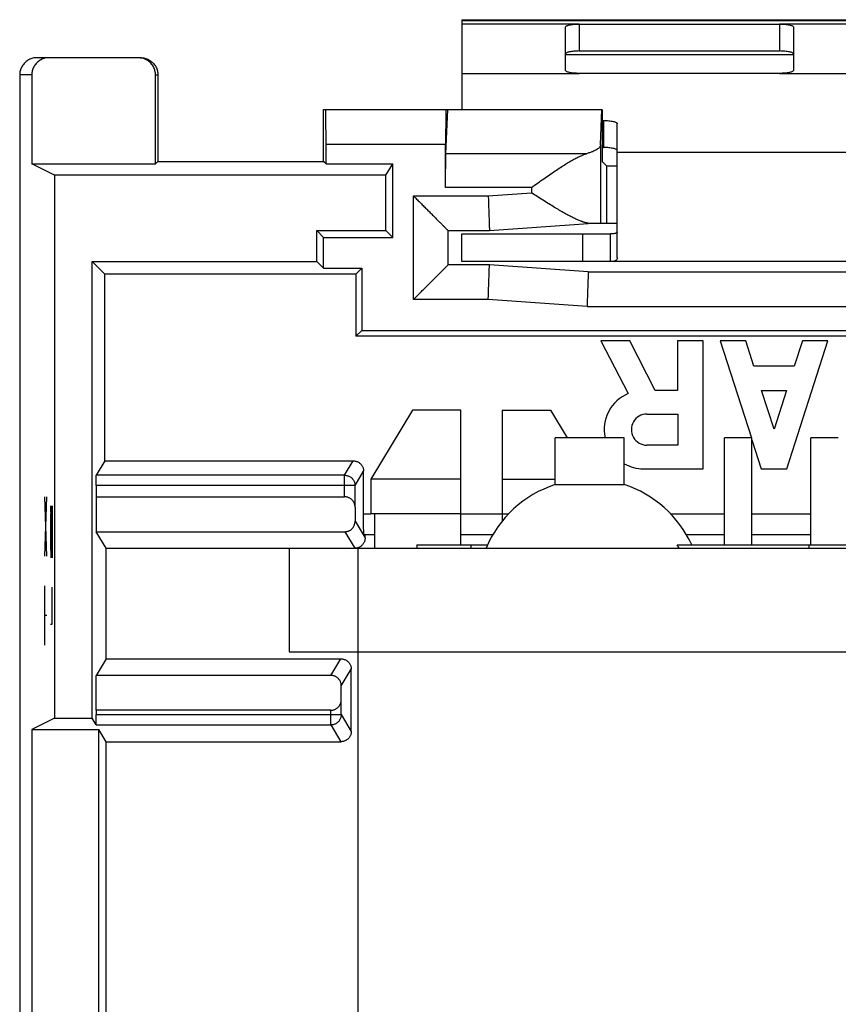
# Model space of a CAD drawing. Extents: x -12.4 to 12.4, y -24.6 to 24.6.
# Drawn here: x -12.4 to -0.6, y 10.3 to 24.6 of the extents above; entities that cross this region are included whole.
import ezdxf

# ---------------------------------------------------------------- set-up
doc = ezdxf.new("R2010")
doc.units = 0
doc.header["$LTSCALE"] = 16.335
doc.layers.get('0').update_dxf_attribs({"linetype": 'CONTINUOUS'})

msp = doc.modelspace()

# ---------------------------------------------------------------- linework, layer by layer
at = {"color": 7, "linetype": 'CONTINUOUS'}
for p, q in [((-6.026, 24.55), (-6.026, 23.25)), ((-6.026, 24.55), (5.974, 24.55)), ((-4.526, 23.816), (-4.526, 24.444)), ((-4.326, 24.487), (-1.426, 24.487)), ((-1.226, 24.444), (-1.226, 23.816)), ((-10.71, 24), (-12.176, 24)), ((-12.426, 23.75), (-12.426, -23.75)), ((-12.252, 23.75), (-12.252, 22.466)), ((-10.46, 22.466), (-10.46, 23.75)), ((-10.426, 23.75), (-10.426, 22.5)), ((-1.426, 23.773), (-4.326, 23.773)), ((-8.026, 22.5), (-8.026, 23.25)), ((-8.026, 23.25), (-3.998, 23.25)), ((-6.257, 22.611), (-6.231, 23.25)), ((-4.018, 22.738), (-3.998, 23.25)), ((-3.994, 23.25), (-3.994, 22.5)), ((-3.994, 23.091), (-3.976, 23.091)), ((-3.776, 21.108), (-3.776, 23.047)), ((-7.992, 22.466), (-7.992, 22.75)), ((-6.26, 22.122), (-6.26, 22.75)), ((-11.92, 22.3), (-12.252, 22.466)), ((-12.252, 22.466), (-10.46, 22.466)), ((-10.426, 22.5), (-10.46, 22.466)), ((-10.426, 22.5), (-8.026, 22.5)), ((-7.992, 22.466), (-8.026, 22.5)), ((-7.992, 22.466), (-7.026, 22.466)), ((-7.126, 22.3), (-7.026, 22.466)), ((-7.026, 21.4), (-7.026, 22.466)), ((-3.926, 22.428), (-3.994, 22.5)), ((-3.926, 21.6), (-3.926, 22.428)), ((-3.776, 22.428), (-3.926, 22.428)), ((-11.92, 22.3), (-11.92, 14.44)), ((-7.126, 22.3), (-11.92, 22.3)), ((-7.126, 21.499), (-7.126, 22.3)), ((-5.626, 21.5), (-4.196, 21.6)), ((-3.776, 21.6), (-4.152, 21.6)), ((-8.126, 21.052), (-8.126, 21.499)), ((-8.126, 21.499), (-8.026, 21.4)), ((-8.126, 21.499), (-7.126, 21.499)), ((-8.026, 20.952), (-8.026, 21.4)), ((-8.026, 21.4), (-7.026, 21.4)), ((-7.126, 21.499), (-7.026, 21.4)), ((-6.226, 21), (-6.226, 21.5)), ((-6.226, 21.5), (-5.626, 21.5)), ((-6.026, 21.05), (-6.026, 21.45)), ((-3.876, 21.05), (-3.876, 21.45)), ((-3.776, 21.108), (-3.776, 21.108)), ((-11.378, 14.44), (-11.378, 21.052)), ((-11.195, 20.869), (-11.378, 21.052)), ((-11.378, 21.052), (-8.126, 21.052)), ((-8.126, 21.052), (-8.026, 20.952)), ((-8.026, 20.952), (-7.474, 20.952)), ((-7.474, 20.952), (-7.558, 20.869)), ((-7.474, 20.952), (-7.474, 20.052)), ((-5.626, 21), (-6.226, 21)), ((5.974, 21.05), (-6.026, 21.05)), ((-4.196, 20.9), (-5.626, 21)), ((-11.195, 18.165), (-11.195, 20.869)), ((-7.558, 20.869), (-11.195, 20.869)), ((-7.558, 20.869), (-7.558, 19.969)), ((-4.196, 20.9), (4.144, 20.9)), ((-7.474, 20.052), (-7.558, 19.969)), ((7.505, 19.969), (-7.558, 19.969)), ((-7.474, 20.052), (7.421, 20.052)), ((-4.013, 19.9), (-3.619, 19.14)), ((-3.596, 19.9), (-4.013, 19.9)), ((-3.225, 19.185), (-3.596, 19.9)), ((-2.902, 19.9), (-2.902, 19.185)), ((-2.532, 19.9), (-2.902, 19.9)), ((-2.532, 18.05), (-2.532, 19.9)), ((-2.285, 19.9), (-1.835, 18.497)), ((-1.915, 19.9), (-2.285, 19.9)), ((-1.798, 19.536), (-1.915, 19.9)), ((-1.321, 18.05), (-0.727, 19.9)), ((-1.097, 19.9), (-1.214, 19.536)), ((-0.727, 19.9), (-1.097, 19.9)), ((-1.214, 19.536), (-1.798, 19.536)), ((-2.902, 19.185), (-3.225, 19.185)), ((-1.506, 18.626), (-1.686, 19.185)), ((-1.686, 19.185), (-1.327, 19.185)), ((-1.327, 19.185), (-1.506, 18.626)), ((-6.741, 18.9), (-7.341, 17.9)), ((-6.041, 18.9), (-6.741, 18.9)), ((-6.041, 16.95), (-6.041, 18.9)), ((-5.441, 18.9), (-5.441, 17.293)), ((-5.441, 18.9), (-4.741, 18.9)), ((-4.741, 18.9), (-4.501, 18.5)), ((-3.347, 18.842), (-2.897, 18.842)), ((-2.897, 18.842), (-2.897, 18.392)), ((-4.676, 17.821), (-4.676, 18.5)), ((-3.676, 18.5), (-4.676, 18.5)), ((-3.676, 17.821), (-3.676, 18.5)), ((-2.897, 18.392), (-3.347, 18.392)), ((-2.226, 16.95), (-2.226, 18.5)), ((-1.826, 18.5), (-2.226, 18.5)), ((-1.826, 16.95), (-1.826, 18.5)), ((-1.826, 18.47), (-1.691, 18.05)), ((-0.976, 16.95), (-0.976, 18.5)), ((-0.576, 18.5), (-0.976, 18.5)), ((-11.195, 18.165), (-11.32, 17.957)), ((-11.195, 18.165), (-7.597, 18.165)), ((-7.722, 17.957), (-11.32, 17.957)), ((-7.447, 17.4), (-7.447, 18.015)), ((-3.398, 18.05), (-2.532, 18.05)), ((-1.691, 18.05), (-1.321, 18.05)), ((-7.341, 17.9), (-7.341, 17.4)), ((-6.041, 17.9), (-7.341, 17.9)), ((-5.441, 17.9), (-4.676, 17.9)), ((-4.676, 17.821), (-3.676, 17.821)), ((-11.32, 17.807), (-11.32, 17.644)), ((-7.572, 17.495), (-7.572, 17.807)), ((-11.32, 17.644), (-11.318, 17.14)), ((-11.32, 17.644), (-7.722, 17.644)), ((-7.572, 17.495), (-7.571, 17.291)), ((-6.041, 17.4), (-7.341, 17.4)), ((-7.291, 17.4), (-7.291, 16.9)), ((-5.441, 17.4), (-5.347, 17.4)), ((-11.174, 16.9), (-11.318, 17.14)), ((-11.318, 17.14), (-7.72, 17.14)), ((-7.446, 17.1), (-7.291, 17.1)), ((-6.041, 17.1), (-5.576, 17.1)), ((-2.777, 17.1), (-2.226, 17.1)), ((-1.826, 17.1), (-0.976, 17.1)), ((-11.174, 15.3), (-11.174, 16.9)), ((-11.174, 16.9), (11.121, 16.9)), ((-8.526, 16.9), (-8.526, 15.4)), ((-7.526, 2.9), (-7.526, 16.9)), ((-6.676, 16.95), (-6.676, 16.9)), ((-6.676, 16.95), (-5.653, 16.95)), ((-5.896, 16.95), (-5.896, 16.9)), ((-2.909, 16.95), (2.647, 16.95)), ((-1.004, 16.95), (-1.004, 16.9)), ((-8.526, 15.4), (8.474, 15.4)), ((-11.174, 15.3), (-11.318, 15.06)), ((-11.174, 15.3), (-7.776, 15.3)), ((-7.626, 14.25), (-7.626, 15.15)), ((-11.32, 14.556), (-11.318, 15.06)), ((-7.92, 15.06), (-11.318, 15.06)), ((-7.772, 14.705), (-7.771, 14.909)), ((-7.772, 14.493), (-7.772, 14.705)), ((-11.32, 14.556), (-11.32, 14.493)), ((-7.922, 14.556), (-11.32, 14.556)), ((-11.92, 14.44), (-12.252, 14.275)), ((-11.92, 14.44), (-11.378, 14.44)), ((-11.32, 14.343), (-11.378, 14.44)), ((-12.252, 14.275), (-12.252, -14.275)), ((-12.252, 14.275), (-11.279, 14.275)), ((-11.32, 14.343), (-7.922, 14.343)), ((-11.279, 5.827), (-11.279, 14.275)), ((-11.174, 14.1), (-11.279, 14.275)), ((-11.174, 6.2), (-11.174, 14.1)), ((-11.174, 14.1), (-7.776, 14.1))]:
    msp.add_line(p, q, dxfattribs=at)
at = {"color": 9, "linetype": 'CONTINUOUS'}
for p, q in [((-6.026, 24.538), (5.974, 24.538)), ((-4.326, 24.487), (-4.326, 24.097)), ((-1.426, 24.487), (-1.426, 24.097)), ((-4.526, 24.047), (-1.226, 24.047)), ((-12.252, 23.75), (-12.426, 23.75)), ((-10.46, 23.75), (-10.426, 23.75)), ((-3.976, 23.091), (-3.976, 22.7)), ((-7.992, 22.75), (-6.26, 22.75)), ((-4.018, 22.738), (-4.018, 21.6)), ((-4.221, 22.611), (-6.257, 22.611)), ((-3.776, 22.631), (3.724, 22.631)), ((-5.018, 22.122), (-6.26, 22.122)), ((-5.018, 22.122), (-5.018, 22.044)), ((-6.726, 20.5), (-6.726, 22)), ((-6.726, 22), (-5.644, 22)), ((-5.644, 22), (-5.018, 22.044)), ((-4.276, 21.05), (-4.276, 21.45)), ((-5.644, 20.5), (-6.726, 20.5)), ((-4.214, 20.4), (-5.644, 20.5)), ((-4.214, 20.4), (4.161, 20.4)), ((-7.722, 17.957), (-7.597, 18.165)), ((-7.722, 17.644), (-7.722, 17.957)), ((-7.572, 17.807), (-7.447, 18.015)), ((-7.572, 17.807), (-11.32, 17.807)), ((-12.033, 16.786), (-12.06, 17.643)), ((-12.06, 16.786), (-12.033, 17.643)), ((-11.977, 17.514), (-11.981, 17.3)), ((-11.974, 17.514), (-11.977, 17.514)), ((-11.955, 16.764), (-11.974, 17.514)), ((-11.955, 17.514), (-11.955, 16.764)), ((-7.447, 17.4), (-7.341, 17.4)), ((-6.041, 17.4), (-5.441, 17.4)), ((-3.004, 17.4), (-2.226, 17.4)), ((-1.826, 17.4), (-0.976, 17.4)), ((-11.981, 17.3), (-11.981, 16.979)), ((-7.571, 17.291), (-7.427, 17.051)), ((-7.72, 17.14), (-7.576, 16.9)), ((-11.981, 16.979), (-11.976, 16.764)), ((-12.06, 15.5), (-12.06, 16.357)), ((-11.955, 15.8), (-11.955, 16.336)), ((-12.033, 15.929), (-12.06, 15.929)), ((-11.981, 15.8), (-11.955, 15.8)), ((-7.92, 15.06), (-7.776, 15.3)), ((-7.771, 14.909), (-7.626, 15.15)), ((-7.922, 14.343), (-7.922, 14.556)), ((-11.32, 14.493), (-7.772, 14.493)), ((-7.772, 14.493), (-7.626, 14.25)), ((-7.922, 14.343), (-7.776, 14.1))]:
    msp.add_line(p, q, dxfattribs=at)
at = {"color": 40, "linetype": 'CONTINUOUS'}
for p, q in [((-4.326, 24.487), (-6.026, 24.487)), ((1.374, 24.487), (-1.426, 24.487)), ((-6.026, 23.773), (-4.326, 23.773)), ((-1.426, 23.773), (1.374, 23.773))]:
    msp.add_line(p, q, dxfattribs=at)
at = {"color": 3, "linetype": 'CONTINUOUS'}
for p, q in [((-4.326, 24.097), (-1.426, 24.097)), ((-3.994, 22.7), (-3.976, 22.7)), ((-6.026, 21.45), (-3.876, 21.45))]:
    msp.add_line(p, q, dxfattribs=at)
at = {"color": 7, "linetype": 'CONTINUOUS'}
for centre, radius, start, end in [((-3.398, 18.617), 0.567, 112.8429, 191.9304), ((-3.347, 18.617), 0.225, 90.0039, 270.0078), ((-3.398, 18.617), 0.567, 240.6857, 270.0004), ((-4.176, 16.275), 1.625, 107.9202, 157.3801), ((-4.176, 16.275), 1.625, 24.5435, 72.0798)]:
    msp.add_arc(centre, radius, start, end, dxfattribs=at)
for points, knots in [([(-4.526, 24.444), (-4.526, 24.447), (-4.522, 24.455), (-4.509, 24.462), (-4.491, 24.469), (-4.466, 24.475), (-4.436, 24.481), (-4.402, 24.484), (-4.365, 24.487), (-4.339, 24.487), (-4.326, 24.487)], [0, 0, 0, 0, 0.043944, 0.110162, 0.204602, 0.326432, 0.472221, 0.63708, 0.815159, 1, 1, 1, 1]), ([(-1.426, 24.487), (-1.413, 24.487), (-1.388, 24.487), (-1.351, 24.484), (-1.316, 24.481), (-1.286, 24.475), (-1.262, 24.469), (-1.243, 24.462), (-1.231, 24.455), (-1.226, 24.447), (-1.226, 24.444)], [0, 0, 0, 0, 0.184841, 0.36292, 0.527779, 0.673568, 0.795398, 0.889838, 0.956056, 1, 1, 1, 1]), ([(-12.176, 24), (-12.186, 24), (-12.206, 23.999), (-12.236, 23.993), (-12.265, 23.984), (-12.293, 23.972), (-12.319, 23.956), (-12.342, 23.938), (-12.364, 23.916), (-12.382, 23.892), (-12.398, 23.866), (-12.41, 23.839), (-12.42, 23.81), (-12.425, 23.78), (-12.426, 23.76), (-12.426, 23.75)], [0, 0, 0, 0, 0.076922, 0.153844, 0.230767, 0.30769, 0.384613, 0.461536, 0.538459, 0.615382, 0.692305, 0.769228, 0.846152, 0.923075, 1, 1, 1, 1]), ([(-12.176, 24), (-12.186, 24), (-12.206, 23.999), (-12.236, 23.993), (-12.265, 23.984), (-12.293, 23.972), (-12.319, 23.956), (-12.342, 23.938), (-12.364, 23.916), (-12.382, 23.892), (-12.398, 23.866), (-12.41, 23.839), (-12.42, 23.81), (-12.425, 23.78), (-12.426, 23.76), (-12.426, 23.75)], [0, 0, 0, 0, 0.076922, 0.153844, 0.230767, 0.30769, 0.384613, 0.461536, 0.538459, 0.615382, 0.692305, 0.769228, 0.846152, 0.923075, 1, 1, 1, 1]), ([(-12.002, 24), (-12.012, 24), (-12.032, 23.999), (-12.062, 23.993), (-12.09, 23.984), (-12.118, 23.972), (-12.144, 23.956), (-12.168, 23.938), (-12.189, 23.916), (-12.208, 23.892), (-12.224, 23.866), (-12.236, 23.839), (-12.245, 23.81), (-12.25, 23.78), (-12.252, 23.76), (-12.252, 23.75)], [0, 0, 0, 0, 0.076927, 0.153899, 0.230778, 0.307777, 0.384624, 0.461636, 0.538469, 0.615475, 0.69231, 0.769293, 0.84615, 0.923099, 1, 1, 1, 1]), ([(-12.09, 23.984), (-12.1, 23.98), (-12.118, 23.972), (-12.144, 23.956), (-12.168, 23.938), (-12.189, 23.916), (-12.208, 23.892), (-12.224, 23.866), (-12.236, 23.839), (-12.245, 23.81), (-12.25, 23.78), (-12.252, 23.76), (-12.252, 23.75)], [0, 0, 0, 0, 0.1001, 0.200003, 0.30012, 0.400003, 0.500112, 0.599999, 0.700077, 0.799993, 0.900027, 1, 1, 1, 1]), ([(-10.46, 23.75), (-10.46, 23.76), (-10.461, 23.78), (-10.467, 23.81), (-10.476, 23.839), (-10.488, 23.866), (-10.504, 23.892), (-10.523, 23.916), (-10.544, 23.938), (-10.568, 23.956), (-10.594, 23.972), (-10.621, 23.984), (-10.65, 23.993), (-10.677, 23.998), (-10.693, 24), (-10.7, 24)], [0, 0, 0, 0, 0.07894, 0.157929, 0.236823, 0.315843, 0.394711, 0.473751, 0.552611, 0.631653, 0.710524, 0.789549, 0.868448, 0.947443, 1, 1, 1, 1]), ([(-10.676, 24), (-10.666, 24), (-10.646, 23.999), (-10.616, 23.993), (-10.587, 23.984), (-10.56, 23.972), (-10.534, 23.956), (-10.51, 23.938), (-10.489, 23.916), (-10.47, 23.892), (-10.454, 23.866), (-10.442, 23.839), (-10.433, 23.81), (-10.427, 23.78), (-10.426, 23.76), (-10.426, 23.75)], [0, 0, 0, 0, 0.076923, 0.153846, 0.230769, 0.307692, 0.384615, 0.461538, 0.538461, 0.615384, 0.692307, 0.76923, 0.846153, 0.923077, 1, 1, 1, 1]), ([(-4.326, 23.773), (-4.339, 23.773), (-4.365, 23.774), (-4.402, 23.776), (-4.436, 23.78), (-4.466, 23.785), (-4.491, 23.791), (-4.509, 23.798), (-4.522, 23.806), (-4.526, 23.813), (-4.526, 23.816)], [0, 0, 0, 0, 0.184841, 0.36292, 0.527779, 0.673568, 0.795398, 0.889838, 0.956056, 1, 1, 1, 1]), ([(-1.226, 23.816), (-1.226, 23.813), (-1.231, 23.806), (-1.243, 23.798), (-1.262, 23.791), (-1.286, 23.785), (-1.316, 23.78), (-1.351, 23.776), (-1.388, 23.774), (-1.413, 23.773), (-1.426, 23.773)], [0, 0, 0, 0, 0.043944, 0.110162, 0.204602, 0.326432, 0.472221, 0.63708, 0.815159, 1, 1, 1, 1]), ([(-7.992, 22.75), (-7.992, 22.766), (-7.992, 22.799), (-7.992, 22.847), (-7.992, 22.895), (-7.992, 22.941), (-7.993, 22.985), (-7.993, 23.027), (-7.993, 23.066), (-7.993, 23.102), (-7.994, 23.135), (-7.994, 23.164), (-7.994, 23.19), (-7.995, 23.211), (-7.995, 23.227), (-7.995, 23.24), (-7.997, 23.245), (-7.996, 23.25), (-7.997, 23.25)], [0, 0, 0, 0, 0.097685, 0.194958, 0.290326, 0.382473, 0.471007, 0.555436, 0.634471, 0.707008, 0.772766, 0.831393, 0.88198, 0.923834, 0.956809, 0.980709, 0.995141, 1, 1, 1, 1]), ([(-7.992, 22.75), (-7.992, 22.766), (-7.992, 22.799), (-7.992, 22.847), (-7.992, 22.895), (-7.992, 22.941), (-7.993, 22.985), (-7.993, 23.027), (-7.993, 23.066), (-7.993, 23.102), (-7.994, 23.135), (-7.994, 23.164), (-7.994, 23.19), (-7.995, 23.211), (-7.995, 23.227), (-7.995, 23.24), (-7.997, 23.245), (-7.996, 23.25), (-7.997, 23.25)], [0, 0, 0, 0, 0.097685, 0.194958, 0.290326, 0.382473, 0.471007, 0.555436, 0.634471, 0.707008, 0.772766, 0.831393, 0.88198, 0.923834, 0.956809, 0.980709, 0.995141, 1, 1, 1, 1]), ([(-6.256, 23.25), (-6.257, 23.25), (-6.256, 23.245), (-6.257, 23.24), (-6.257, 23.227), (-6.258, 23.211), (-6.258, 23.19), (-6.258, 23.164), (-6.259, 23.135), (-6.259, 23.102), (-6.259, 23.066), (-6.259, 23.027), (-6.26, 22.985), (-6.26, 22.941), (-6.26, 22.895), (-6.26, 22.847), (-6.26, 22.799), (-6.26, 22.766), (-6.26, 22.75)], [0, 0, 0, 0, 0.004859, 0.019291, 0.043191, 0.076166, 0.11802, 0.168607, 0.227234, 0.292992, 0.365529, 0.444564, 0.528993, 0.617527, 0.709674, 0.805042, 0.902315, 1, 1, 1, 1]), ([(-6.256, 23.246), (-6.256, 23.244), (-6.257, 23.239), (-6.257, 23.227), (-6.258, 23.211), (-6.258, 23.19), (-6.258, 23.164), (-6.259, 23.135), (-6.259, 23.102), (-6.259, 23.066), (-6.259, 23.027), (-6.26, 22.985), (-6.26, 22.941), (-6.26, 22.895), (-6.26, 22.847), (-6.26, 22.799), (-6.26, 22.766), (-6.26, 22.75)], [0, 0, 0, 0, 0.011554, 0.035642, 0.068877, 0.111062, 0.162048, 0.221137, 0.287414, 0.360524, 0.440182, 0.525277, 0.614509, 0.707384, 0.803504, 0.901545, 1, 1, 1, 1]), ([(-3.976, 23.091), (-3.963, 23.091), (-3.938, 23.09), (-3.901, 23.088), (-3.866, 23.084), (-3.836, 23.079), (-3.812, 23.072), (-3.793, 23.065), (-3.781, 23.058), (-3.776, 23.05), (-3.776, 23.047)], [0, 0, 0, 0, 0.184841, 0.36292, 0.527779, 0.673568, 0.795398, 0.889838, 0.956056, 1, 1, 1, 1]), ([(-4.018, 22.738), (-4.018, 22.732), (-4.021, 22.72), (-4.032, 22.703), (-4.05, 22.686), (-4.073, 22.67), (-4.102, 22.654), (-4.137, 22.639), (-4.177, 22.624), (-4.206, 22.616), (-4.221, 22.611)], [0, 0, 0, 0, 0.069885, 0.149057, 0.243209, 0.355429, 0.487112, 0.638651, 0.809823, 1, 1, 1, 1]), ([(-4.018, 22.738), (-4.018, 22.732), (-4.021, 22.72), (-4.032, 22.703), (-4.05, 22.686), (-4.073, 22.67), (-4.102, 22.654), (-4.137, 22.639), (-4.177, 22.624), (-4.206, 22.616), (-4.221, 22.611)], [0, 0, 0, 0, 0.069885, 0.149057, 0.243209, 0.355429, 0.487112, 0.638651, 0.809823, 1, 1, 1, 1]), ([(-6.26, 22.122), (-6.26, 22.139), (-6.26, 22.171), (-6.26, 22.219), (-6.26, 22.266), (-6.26, 22.311), (-6.26, 22.355), (-6.26, 22.397), (-6.259, 22.436), (-6.259, 22.472), (-6.259, 22.505), (-6.258, 22.534), (-6.258, 22.56), (-6.258, 22.581), (-6.257, 22.598), (-6.257, 22.607), (-6.257, 22.611)], [0, 0, 0, 0, 0.099018, 0.197508, 0.294001, 0.387414, 0.47756, 0.563269, 0.643338, 0.717347, 0.784837, 0.844813, 0.896584, 0.940065, 0.974695, 1, 1, 1, 1]), ([(-5.018, 22.122), (-4.989, 22.143), (-4.93, 22.185), (-4.842, 22.246), (-4.758, 22.305), (-4.676, 22.36), (-4.6, 22.411), (-4.529, 22.456), (-4.464, 22.496), (-4.405, 22.53), (-4.351, 22.559), (-4.303, 22.581), (-4.261, 22.599), (-4.234, 22.608), (-4.221, 22.611)], [0, 0, 0, 0, 0.115569, 0.230156, 0.341226, 0.446362, 0.544155, 0.633869, 0.71528, 0.78813, 0.852614, 0.909242, 0.958233, 1, 1, 1, 1]), ([(-5.018, 22.122), (-4.989, 22.143), (-4.93, 22.185), (-4.842, 22.246), (-4.758, 22.305), (-4.676, 22.36), (-4.6, 22.411), (-4.529, 22.456), (-4.464, 22.496), (-4.405, 22.53), (-4.351, 22.559), (-4.303, 22.581), (-4.261, 22.599), (-4.234, 22.608), (-4.221, 22.611)], [0, 0, 0, 0, 0.115569, 0.230156, 0.341226, 0.446362, 0.544155, 0.633869, 0.71528, 0.78813, 0.852614, 0.909242, 0.958233, 1, 1, 1, 1]), ([(-6.726, 22), (-6.719, 21.992), (-6.703, 21.977), (-6.68, 21.954), (-6.656, 21.93), (-6.633, 21.907), (-6.61, 21.883), (-6.586, 21.86), (-6.563, 21.836), (-6.539, 21.813), (-6.516, 21.79), (-6.494, 21.768), (-6.471, 21.745), (-6.449, 21.723), (-6.428, 21.702), (-6.407, 21.681), (-6.386, 21.66), (-6.367, 21.641), (-6.348, 21.622), (-6.33, 21.604), (-6.313, 21.587), (-6.297, 21.571), (-6.282, 21.556), (-6.269, 21.542), (-6.257, 21.531), (-6.247, 21.52), (-6.238, 21.512), (-6.232, 21.506), (-6.228, 21.502), (-6.227, 21.5), (-6.226, 21.5)], [0, 0, 0, 0, 0.046013, 0.09249, 0.139294, 0.186291, 0.23335, 0.280344, 0.327148, 0.37364, 0.419698, 0.465199, 0.510021, 0.554036, 0.597116, 0.639122, 0.67991, 0.719325, 0.757197, 0.793342, 0.827553, 0.8596, 0.889225, 0.916136, 0.940004, 0.960466, 0.977124, 0.989554, 0.997321, 1, 1, 1, 1]), ([(-6.726, 22), (-6.719, 21.992), (-6.703, 21.977), (-6.68, 21.954), (-6.656, 21.93), (-6.633, 21.907), (-6.61, 21.883), (-6.586, 21.86), (-6.563, 21.836), (-6.539, 21.813), (-6.516, 21.79), (-6.494, 21.768), (-6.471, 21.745), (-6.449, 21.723), (-6.428, 21.702), (-6.407, 21.681), (-6.386, 21.66), (-6.367, 21.641), (-6.348, 21.622), (-6.33, 21.604), (-6.313, 21.587), (-6.297, 21.571), (-6.282, 21.556), (-6.269, 21.542), (-6.257, 21.531), (-6.247, 21.52), (-6.238, 21.512), (-6.232, 21.506), (-6.228, 21.502), (-6.226, 21.5)], [0, 0, 0, 0, 0.046013, 0.09249, 0.139294, 0.186291, 0.23335, 0.280344, 0.327148, 0.37364, 0.419698, 0.465199, 0.510021, 0.554036, 0.597116, 0.639122, 0.67991, 0.719325, 0.757197, 0.793342, 0.827553, 0.8596, 0.889225, 0.916136, 0.940004, 0.960466, 0.977124, 0.989554, 1, 1, 1, 1]), ([(-5.644, 22), (-5.643, 21.985), (-5.642, 21.957), (-5.641, 21.913), (-5.639, 21.871), (-5.638, 21.829), (-5.636, 21.789), (-5.635, 21.751), (-5.634, 21.714), (-5.632, 21.679), (-5.631, 21.647), (-5.63, 21.618), (-5.629, 21.592), (-5.629, 21.568), (-5.628, 21.548), (-5.627, 21.531), (-5.627, 21.518), (-5.626, 21.508), (-5.626, 21.503), (-5.626, 21.5)], [0, 0, 0, 0, 0.087122, 0.173585, 0.25873, 0.341912, 0.422497, 0.499871, 0.573445, 0.64266, 0.706988, 0.765938, 0.819061, 0.865951, 0.906251, 0.939654, 0.965902, 0.984796, 1, 1, 1, 1]), ([(-4.283, 21.627), (-4.293, 21.63), (-4.32, 21.64), (-4.364, 21.659), (-4.418, 21.684), (-4.477, 21.715), (-4.542, 21.75), (-4.612, 21.791), (-4.687, 21.835), (-4.766, 21.884), (-4.849, 21.936), (-4.933, 21.99), (-4.99, 22.026), (-5.018, 22.044)], [0, 0, 0, 0, 0.037144, 0.099315, 0.169795, 0.248904, 0.336396, 0.431808, 0.535073, 0.645743, 0.76223, 0.881356, 1, 1, 1, 1]), ([(-4.256, 21.618), (-4.26, 21.619), (-4.28, 21.625), (-4.315, 21.638), (-4.364, 21.659), (-4.418, 21.684), (-4.477, 21.715), (-4.542, 21.75), (-4.612, 21.791), (-4.687, 21.835), (-4.766, 21.884), (-4.849, 21.936), (-4.933, 21.99), (-4.99, 22.026), (-5.018, 22.044)], [0, 0, 0, 0, 0.01607, 0.068796, 0.128923, 0.197086, 0.273595, 0.358211, 0.450486, 0.550356, 0.657388, 0.770046, 0.885256, 1, 1, 1, 1]), ([(-4.256, 21.618), (-4.26, 21.619), (-4.27, 21.622), (-4.279, 21.625), (-4.283, 21.627)], [0, 0, 0, 0, 0.48884, 1, 1, 1, 1]), ([(-4.196, 21.605), (-4.208, 21.606), (-4.228, 21.61), (-4.248, 21.616), (-4.256, 21.618)], [0, 0, 0, 0, 0.57121, 1, 1, 1, 1]), ([(-4.219, 21.609), (-4.223, 21.61), (-4.235, 21.612), (-4.248, 21.616), (-4.256, 21.618)], [0, 0, 0, 0, 0.317825, 1, 1, 1, 1]), ([(-4.152, 21.6), (-4.159, 21.6), (-4.174, 21.601), (-4.189, 21.603), (-4.196, 21.605)], [0, 0, 0, 0, 0.470499, 1, 1, 1, 1]), ([(-3.776, 21.108), (-3.776, 21.103), (-3.777, 21.094), (-3.782, 21.081), (-3.79, 21.071), (-3.801, 21.062), (-3.816, 21.056), (-3.834, 21.052), (-3.854, 21.05), (-3.868, 21.05), (-3.876, 21.05)], [0, 0, 0, 0, 0.106782, 0.208013, 0.306774, 0.411873, 0.530773, 0.667304, 0.823064, 1, 1, 1, 1]), ([(-6.726, 20.5), (-6.719, 20.508), (-6.703, 20.523), (-6.68, 20.546), (-6.656, 20.57), (-6.633, 20.593), (-6.61, 20.617), (-6.586, 20.64), (-6.563, 20.664), (-6.539, 20.687), (-6.516, 20.71), (-6.494, 20.732), (-6.471, 20.755), (-6.449, 20.777), (-6.428, 20.798), (-6.407, 20.819), (-6.386, 20.84), (-6.367, 20.859), (-6.348, 20.878), (-6.33, 20.896), (-6.313, 20.913), (-6.297, 20.929), (-6.282, 20.944), (-6.269, 20.958), (-6.257, 20.969), (-6.247, 20.98), (-6.238, 20.988), (-6.232, 20.994), (-6.228, 20.998), (-6.227, 21), (-6.226, 21)], [0, 0, 0, 0, 0.046013, 0.09249, 0.139294, 0.186291, 0.23335, 0.280344, 0.327148, 0.37364, 0.419698, 0.465199, 0.510021, 0.554036, 0.597116, 0.639122, 0.67991, 0.719325, 0.757197, 0.793342, 0.827553, 0.8596, 0.889225, 0.916136, 0.940004, 0.960466, 0.977124, 0.989554, 0.997321, 1, 1, 1, 1]), ([(-6.726, 20.5), (-6.719, 20.508), (-6.703, 20.523), (-6.68, 20.546), (-6.656, 20.57), (-6.633, 20.593), (-6.61, 20.617), (-6.586, 20.64), (-6.563, 20.664), (-6.539, 20.687), (-6.516, 20.71), (-6.494, 20.732), (-6.471, 20.755), (-6.449, 20.777), (-6.428, 20.798), (-6.407, 20.819), (-6.386, 20.84), (-6.367, 20.859), (-6.348, 20.878), (-6.33, 20.896), (-6.313, 20.913), (-6.297, 20.929), (-6.282, 20.944), (-6.269, 20.958), (-6.257, 20.969), (-6.247, 20.98), (-6.238, 20.988), (-6.232, 20.994), (-6.228, 20.998), (-6.226, 21)], [0, 0, 0, 0, 0.046013, 0.09249, 0.139294, 0.186291, 0.23335, 0.280344, 0.327148, 0.37364, 0.419698, 0.465199, 0.510021, 0.554036, 0.597116, 0.639122, 0.67991, 0.719325, 0.757197, 0.793342, 0.827553, 0.8596, 0.889225, 0.916136, 0.940004, 0.960466, 0.977124, 0.989554, 1, 1, 1, 1]), ([(-5.644, 20.5), (-5.643, 20.515), (-5.642, 20.543), (-5.641, 20.587), (-5.639, 20.629), (-5.638, 20.671), (-5.636, 20.711), (-5.635, 20.749), (-5.634, 20.786), (-5.632, 20.821), (-5.631, 20.853), (-5.63, 20.882), (-5.629, 20.908), (-5.629, 20.932), (-5.628, 20.952), (-5.627, 20.969), (-5.627, 20.982), (-5.626, 20.992), (-5.626, 20.997), (-5.626, 21)], [0, 0, 0, 0, 0.087122, 0.173585, 0.25873, 0.341912, 0.422497, 0.499871, 0.573445, 0.64266, 0.706988, 0.765938, 0.819061, 0.865951, 0.906251, 0.939654, 0.965902, 0.984796, 1, 1, 1, 1]), ([(-4.196, 20.9), (-4.196, 20.897), (-4.196, 20.892), (-4.197, 20.882), (-4.197, 20.869), (-4.198, 20.852), (-4.198, 20.832), (-4.199, 20.808), (-4.2, 20.782), (-4.201, 20.753), (-4.202, 20.721), (-4.204, 20.686), (-4.205, 20.649), (-4.206, 20.611), (-4.208, 20.571), (-4.209, 20.529), (-4.211, 20.487), (-4.212, 20.443), (-4.213, 20.415), (-4.214, 20.4)], [0, 0, 0, 0, 0.015204, 0.034098, 0.060346, 0.093749, 0.134049, 0.180939, 0.234062, 0.293012, 0.35734, 0.426555, 0.500129, 0.577503, 0.658088, 0.74127, 0.826415, 0.912878, 1, 1, 1, 1]), ([(-7.597, 18.165), (-7.591, 18.165), (-7.578, 18.164), (-7.558, 18.16), (-7.54, 18.154), (-7.522, 18.145), (-7.506, 18.134), (-7.491, 18.121), (-7.478, 18.107), (-7.467, 18.09), (-7.458, 18.073), (-7.452, 18.054), (-7.448, 18.035), (-7.447, 18.022), (-7.447, 18.015)], [0, 0, 0, 0, 0.082843, 0.166429, 0.249946, 0.332888, 0.416015, 0.499968, 0.583914, 0.667022, 0.749978, 0.833545, 0.91716, 1, 1, 1, 1]), ([(-11.32, 17.807), (-11.32, 17.813), (-11.32, 17.826), (-11.32, 17.845), (-11.32, 17.864), (-11.32, 17.881), (-11.32, 17.897), (-11.32, 17.912), (-11.32, 17.925), (-11.32, 17.936), (-11.32, 17.944), (-11.319, 17.951), (-11.321, 17.955), (-11.32, 17.957)], [0, 0, 0, 0, 0.129053, 0.257058, 0.380589, 0.496881, 0.605074, 0.703987, 0.790805, 0.863392, 0.921355, 0.96412, 1, 1, 1, 1]), ([(-11.32, 17.807), (-11.32, 17.813), (-11.32, 17.826), (-11.32, 17.845), (-11.32, 17.864), (-11.32, 17.881), (-11.32, 17.897), (-11.32, 17.912), (-11.32, 17.925), (-11.32, 17.936), (-11.32, 17.944), (-11.32, 17.951), (-11.32, 17.955), (-11.32, 17.957), (-11.32, 17.957)], [0, 0, 0, 0, 0.129052, 0.257056, 0.380586, 0.496877, 0.60507, 0.703982, 0.790799, 0.863385, 0.921348, 0.964113, 0.990489, 1, 1, 1, 1]), ([(-7.722, 17.957), (-7.715, 17.957), (-7.701, 17.956), (-7.68, 17.951), (-7.659, 17.944), (-7.641, 17.934), (-7.623, 17.921), (-7.608, 17.906), (-7.595, 17.888), (-7.585, 17.869), (-7.578, 17.849), (-7.573, 17.828), (-7.572, 17.814), (-7.572, 17.807)], [0, 0, 0, 0, 0.090909, 0.181819, 0.272729, 0.363639, 0.454549, 0.545459, 0.636368, 0.727277, 0.818185, 0.909093, 1, 1, 1, 1]), ([(-7.572, 17.495), (-7.572, 17.502), (-7.573, 17.517), (-7.578, 17.538), (-7.585, 17.558), (-7.595, 17.575), (-7.607, 17.591), (-7.62, 17.605), (-7.634, 17.616), (-7.648, 17.625), (-7.663, 17.632), (-7.678, 17.638), (-7.692, 17.642), (-7.707, 17.644), (-7.717, 17.644), (-7.722, 17.644)], [0, 0, 0, 0, 0.093498, 0.185111, 0.274324, 0.360859, 0.444769, 0.524733, 0.600694, 0.672768, 0.741899, 0.808599, 0.873546, 0.937323, 1, 1, 1, 1]), ([(-7.572, 17.495), (-7.572, 17.502), (-7.573, 17.517), (-7.578, 17.538), (-7.585, 17.558), (-7.595, 17.575), (-7.607, 17.591), (-7.62, 17.605), (-7.634, 17.616), (-7.648, 17.625), (-7.663, 17.632), (-7.678, 17.638), (-7.692, 17.642), (-7.707, 17.644), (-7.717, 17.644), (-7.722, 17.644)], [0, 0, 0, 0, 0.093498, 0.185111, 0.274324, 0.360859, 0.444769, 0.524733, 0.600694, 0.672768, 0.741899, 0.808599, 0.873546, 0.937323, 1, 1, 1, 1]), ([(-7.446, 17.1), (-7.448, 17.1), (-7.445, 17.11), (-7.447, 17.117), (-7.446, 17.131), (-7.446, 17.147), (-7.447, 17.166), (-7.447, 17.189), (-7.447, 17.214), (-7.447, 17.241), (-7.447, 17.27), (-7.447, 17.301), (-7.447, 17.334), (-7.447, 17.367), (-7.447, 17.389), (-7.447, 17.4)], [0, 0, 0, 0, 0.025074, 0.056129, 0.098864, 0.153195, 0.218322, 0.292938, 0.376414, 0.468196, 0.566582, 0.669826, 0.777619, 0.888411, 1, 1, 1, 1]), ([(-7.446, 17.1), (-7.446, 17.1), (-7.445, 17.104), (-7.446, 17.108), (-7.446, 17.118), (-7.446, 17.131), (-7.446, 17.147), (-7.447, 17.166), (-7.447, 17.189), (-7.447, 17.214), (-7.447, 17.241), (-7.447, 17.27), (-7.447, 17.301), (-7.447, 17.334), (-7.447, 17.367), (-7.447, 17.389), (-7.447, 17.4)], [0, 0, 0, 0, 0.006274, 0.025082, 0.056138, 0.098872, 0.153203, 0.218329, 0.292945, 0.37642, 0.468201, 0.566586, 0.669829, 0.777621, 0.888412, 1, 1, 1, 1]), ([(-7.72, 17.14), (-7.715, 17.14), (-7.705, 17.14), (-7.691, 17.143), (-7.676, 17.146), (-7.661, 17.152), (-7.646, 17.159), (-7.632, 17.168), (-7.618, 17.18), (-7.605, 17.194), (-7.594, 17.21), (-7.584, 17.228), (-7.577, 17.248), (-7.572, 17.269), (-7.571, 17.284), (-7.571, 17.291)], [0, 0, 0, 0, 0.062183, 0.125486, 0.18993, 0.256114, 0.324781, 0.396434, 0.472122, 0.552015, 0.636119, 0.723121, 0.813005, 0.90548, 1, 1, 1, 1]), ([(-7.72, 17.14), (-7.715, 17.14), (-7.705, 17.14), (-7.691, 17.143), (-7.676, 17.146), (-7.661, 17.152), (-7.646, 17.159), (-7.632, 17.168), (-7.618, 17.18), (-7.605, 17.194), (-7.594, 17.21), (-7.584, 17.228), (-7.577, 17.248), (-7.572, 17.269), (-7.571, 17.284), (-7.571, 17.291)], [0, 0, 0, 0, 0.062183, 0.125486, 0.18993, 0.256114, 0.324781, 0.396434, 0.472122, 0.552015, 0.636119, 0.723121, 0.813005, 0.90548, 1, 1, 1, 1]), ([(-7.427, 17.051), (-7.427, 17.055), (-7.427, 17.064), (-7.427, 17.077), (-7.427, 17.086), (-7.427, 17.094), (-7.428, 17.097), (-7.427, 17.1), (-7.427, 17.1)], [0, 0, 0, 0, 0.296894, 0.54597, 0.742205, 0.884679, 0.971138, 1, 1, 1, 1]), ([(-7.427, 17.051), (-7.427, 17.055), (-7.427, 17.065), (-7.427, 17.077), (-7.426, 17.087), (-7.428, 17.093), (-7.425, 17.1), (-7.427, 17.1)], [0, 0, 0, 0, 0.296905, 0.545991, 0.742233, 0.884712, 1, 1, 1, 1]), ([(-7.427, 17.035), (-7.428, 17.03), (-7.429, 17.019), (-7.434, 17.003), (-7.439, 16.988), (-7.447, 16.973), (-7.457, 16.958), (-7.469, 16.945), (-7.483, 16.932), (-7.499, 16.921), (-7.517, 16.912), (-7.536, 16.905), (-7.556, 16.901), (-7.569, 16.9), (-7.576, 16.9)], [0, 0, 0, 0, 0.072844, 0.147019, 0.221749, 0.298167, 0.37766, 0.460089, 0.545466, 0.633194, 0.722911, 0.8146, 0.907348, 1, 1, 1, 1]), ([(-7.427, 17.051), (-7.427, 17.045), (-7.427, 17.035), (-7.429, 17.019), (-7.434, 17.003), (-7.439, 16.988), (-7.447, 16.973), (-7.457, 16.958), (-7.469, 16.945), (-7.483, 16.932), (-7.499, 16.921), (-7.517, 16.912), (-7.536, 16.905), (-7.553, 16.901), (-7.565, 16.9), (-7.569, 16.9)], [0, 0, 0, 0, 0.067208, 0.137323, 0.208717, 0.280646, 0.3542, 0.430714, 0.510053, 0.59223, 0.67667, 0.763024, 0.851276, 0.940548, 1, 1, 1, 1]), ([(-2.878, 16.9), (-2.883, 16.908), (-2.893, 16.925), (-2.903, 16.942), (-2.909, 16.95)], [0, 0, 0, 0, 0.502951, 1, 1, 1, 1]), ([(-7.776, 15.3), (-7.77, 15.3), (-7.757, 15.299), (-7.737, 15.295), (-7.719, 15.289), (-7.701, 15.28), (-7.685, 15.269), (-7.67, 15.256), (-7.657, 15.242), (-7.646, 15.225), (-7.637, 15.208), (-7.631, 15.189), (-7.627, 15.17), (-7.626, 15.157), (-7.626, 15.15)], [0, 0, 0, 0, 0.082843, 0.166429, 0.249946, 0.332888, 0.416015, 0.499968, 0.583914, 0.667022, 0.749978, 0.833545, 0.91716, 1, 1, 1, 1]), ([(-7.771, 14.909), (-7.771, 14.916), (-7.772, 14.931), (-7.777, 14.952), (-7.784, 14.972), (-7.794, 14.99), (-7.805, 15.006), (-7.818, 15.02), (-7.832, 15.032), (-7.846, 15.041), (-7.861, 15.048), (-7.876, 15.054), (-7.891, 15.057), (-7.905, 15.06), (-7.915, 15.06), (-7.92, 15.06)], [0, 0, 0, 0, 0.094544, 0.187001, 0.276845, 0.363804, 0.447915, 0.527833, 0.603548, 0.675229, 0.743895, 0.810083, 0.874514, 0.937795, 1, 1, 1, 1]), ([(-7.771, 14.909), (-7.771, 14.916), (-7.772, 14.931), (-7.777, 14.952), (-7.784, 14.972), (-7.794, 14.99), (-7.805, 15.006), (-7.818, 15.02), (-7.832, 15.032), (-7.846, 15.041), (-7.861, 15.048), (-7.876, 15.054), (-7.891, 15.057), (-7.905, 15.06), (-7.915, 15.06), (-7.92, 15.06)], [0, 0, 0, 0, 0.094544, 0.187001, 0.276845, 0.363804, 0.447915, 0.527833, 0.603548, 0.675229, 0.743895, 0.810083, 0.874514, 0.937795, 1, 1, 1, 1]), ([(-7.922, 14.556), (-7.917, 14.556), (-7.907, 14.556), (-7.892, 14.558), (-7.878, 14.562), (-7.863, 14.568), (-7.848, 14.575), (-7.834, 14.584), (-7.82, 14.595), (-7.807, 14.609), (-7.795, 14.625), (-7.785, 14.642), (-7.778, 14.662), (-7.773, 14.683), (-7.772, 14.698), (-7.772, 14.705)], [0, 0, 0, 0, 0.062677, 0.126454, 0.191401, 0.258101, 0.327232, 0.399306, 0.475267, 0.555231, 0.639141, 0.725676, 0.814889, 0.906502, 1, 1, 1, 1]), ([(-7.883, 14.561), (-7.881, 14.561), (-7.874, 14.563), (-7.863, 14.568), (-7.848, 14.575), (-7.834, 14.584), (-7.82, 14.595), (-7.807, 14.609), (-7.795, 14.625), (-7.785, 14.642), (-7.778, 14.662), (-7.773, 14.683), (-7.772, 14.698), (-7.772, 14.705)], [0, 0, 0, 0, 0.026266, 0.106588, 0.189837, 0.27663, 0.368105, 0.464399, 0.565445, 0.669653, 0.777085, 0.887407, 1, 1, 1, 1]), ([(-11.32, 14.343), (-11.321, 14.345), (-11.319, 14.349), (-11.32, 14.356), (-11.32, 14.364), (-11.32, 14.375), (-11.32, 14.388), (-11.32, 14.403), (-11.32, 14.419), (-11.32, 14.436), (-11.32, 14.455), (-11.32, 14.474), (-11.32, 14.487), (-11.32, 14.493)], [0, 0, 0, 0, 0.03588, 0.078645, 0.136608, 0.209195, 0.296013, 0.394926, 0.503119, 0.619411, 0.742942, 0.870947, 1, 1, 1, 1]), ([(-11.32, 14.343), (-11.32, 14.343), (-11.32, 14.345), (-11.32, 14.349), (-11.32, 14.356), (-11.32, 14.364), (-11.32, 14.375), (-11.32, 14.388), (-11.32, 14.403), (-11.32, 14.419), (-11.32, 14.436), (-11.32, 14.455), (-11.32, 14.474), (-11.32, 14.487), (-11.32, 14.493)], [0, 0, 0, 0, 0.009511, 0.035887, 0.078652, 0.136615, 0.209201, 0.296018, 0.39493, 0.503123, 0.619414, 0.742944, 0.870948, 1, 1, 1, 1]), ([(-7.772, 14.493), (-7.772, 14.486), (-7.773, 14.472), (-7.778, 14.451), (-7.785, 14.431), (-7.795, 14.412), (-7.808, 14.394), (-7.823, 14.379), (-7.841, 14.366), (-7.859, 14.356), (-7.88, 14.349), (-7.901, 14.344), (-7.915, 14.343), (-7.922, 14.343)], [0, 0, 0, 0, 0.090907, 0.181815, 0.272723, 0.363632, 0.454541, 0.545451, 0.636361, 0.727271, 0.818181, 0.909091, 1, 1, 1, 1]), ([(-7.626, 14.25), (-7.626, 14.243), (-7.627, 14.23), (-7.631, 14.211), (-7.637, 14.192), (-7.646, 14.175), (-7.657, 14.158), (-7.67, 14.144), (-7.685, 14.131), (-7.701, 14.12), (-7.719, 14.111), (-7.737, 14.105), (-7.757, 14.101), (-7.77, 14.1), (-7.776, 14.1)], [0, 0, 0, 0, 0.082847, 0.166437, 0.249958, 0.332901, 0.41603, 0.499984, 0.583929, 0.667036, 0.749989, 0.833553, 0.917164, 1, 1, 1, 1])]:
    msp.add_open_spline(points, degree=3, knots=knots, dxfattribs=at)
at = {"color": 3, "linetype": 'CONTINUOUS'}
for points, knots in [([(-4.326, 24.097), (-4.339, 24.097), (-4.365, 24.096), (-4.402, 24.094), (-4.436, 24.09), (-4.466, 24.085), (-4.491, 24.079), (-4.509, 24.071), (-4.522, 24.064), (-4.526, 24.057), (-4.526, 24.054)], [0, 0, 0, 0, 0.184841, 0.36292, 0.527779, 0.673568, 0.795398, 0.889838, 0.956056, 1, 1, 1, 1]), ([(-1.226, 24.054), (-1.226, 24.057), (-1.231, 24.064), (-1.243, 24.071), (-1.262, 24.079), (-1.286, 24.085), (-1.316, 24.09), (-1.351, 24.094), (-1.388, 24.096), (-1.413, 24.097), (-1.426, 24.097)], [0, 0, 0, 0, 0.043944, 0.110162, 0.204602, 0.326432, 0.472221, 0.63708, 0.815159, 1, 1, 1, 1]), ([(-3.776, 22.657), (-3.776, 22.66), (-3.781, 22.667), (-3.793, 22.675), (-3.812, 22.682), (-3.836, 22.688), (-3.866, 22.693), (-3.901, 22.697), (-3.938, 22.7), (-3.963, 22.7), (-3.976, 22.7)], [0, 0, 0, 0, 0.043944, 0.110162, 0.204602, 0.326432, 0.472221, 0.63708, 0.815159, 1, 1, 1, 1]), ([(-3.776, 21.479), (-3.776, 21.477), (-3.777, 21.472), (-3.782, 21.465), (-3.791, 21.46), (-3.802, 21.456), (-3.816, 21.453), (-3.834, 21.451), (-3.854, 21.45), (-3.868, 21.45), (-3.876, 21.45)], [0, 0, 0, 0, 0.066408, 0.135658, 0.219354, 0.324776, 0.45565, 0.612089, 0.793282, 1, 1, 1, 1])]:
    msp.add_open_spline(points, degree=3, knots=knots, dxfattribs=at)
at = {"color": 7, "linetype": 'CONTINUOUS'}
for points in [[(-10.7, 24), (-10.703, 24), (-10.707, 24), (-10.71, 24)], [(-10.68, 23.998), (-10.687, 23.999), (-10.693, 24), (-10.7, 24)], [(-10.646, 23.998), (-10.636, 23.997), (-10.626, 23.995), (-10.616, 23.993)], [(-4.196, 21.605), (-4.204, 21.606), (-4.211, 21.607), (-4.219, 21.609)], [(-4.195, 21.605), (-4.196, 21.605), (-4.196, 21.605), (-4.196, 21.605)], [(-7.427, 17.051), (-7.427, 17.045), (-7.427, 17.04), (-7.427, 17.035)]]:
    msp.add_open_spline(points, degree=3, dxfattribs=at)
at = {"color": 9, "linetype": 'CONTINUOUS'}
for points, knots in [([(-7.722, 17.957), (-7.715, 17.957), (-7.701, 17.956), (-7.68, 17.951), (-7.659, 17.944), (-7.641, 17.934), (-7.623, 17.921), (-7.608, 17.906), (-7.595, 17.888), (-7.585, 17.869), (-7.578, 17.849), (-7.573, 17.828), (-7.572, 17.814), (-7.572, 17.807)], [0, 0, 0, 0, 0.090909, 0.181819, 0.272729, 0.363639, 0.454549, 0.545459, 0.636368, 0.727277, 0.818185, 0.909093, 1, 1, 1, 1]), ([(-7.772, 14.493), (-7.772, 14.486), (-7.773, 14.472), (-7.778, 14.451), (-7.785, 14.431), (-7.795, 14.412), (-7.808, 14.394), (-7.823, 14.379), (-7.841, 14.366), (-7.859, 14.356), (-7.88, 14.349), (-7.901, 14.344), (-7.915, 14.343), (-7.922, 14.343)], [0, 0, 0, 0, 0.090907, 0.181815, 0.272723, 0.363632, 0.454541, 0.545451, 0.636361, 0.727271, 0.818181, 0.909091, 1, 1, 1, 1])]:
    msp.add_open_spline(points, degree=3, knots=knots, dxfattribs=at)

doc.saveas('drawing.dxf')
